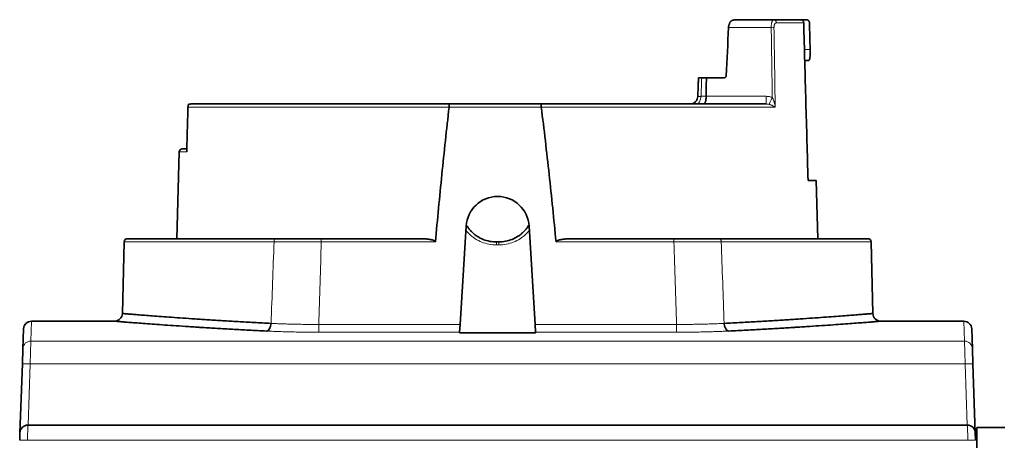
# Model space of a CAD drawing. Units: millimetres. Extents: x 11 to 578, y 6 to 402.
# Drawn here: x 133 to 175, y 384 to 402 of the extents above; entities that cross this region are included whole.
import ezdxf

# ---------------------------------------------------------------- set-up
doc = ezdxf.new("R2010")
doc.units = ezdxf.units.MM
doc.layers.add('1', color=7, linetype='Continuous', true_color=0xffffff)

msp = doc.modelspace()

# ---------------------------------------------------------------- linework, layer by layer
at = {"layer": '1', "color": 8, "linetype": 'Continuous', "lineweight": 18}
for p, q in [((164.924, 401.866), (163.099, 401.866)), ((165.145, 402.064), (166.313, 402.064)), ((162.142, 398.912), (164.712, 398.912)), ((164.712, 398.584), (164.712, 398.912)), ((151.143, 398.452), (139.981, 398.452)), ((155.085, 398.45), (151.143, 398.45)), ((165.095, 398.452), (155.085, 398.452)), ((139.594, 396.529), (139.926, 396.529)), ((143.655, 392.681), (137.246, 392.681)), ((145.677, 392.679), (145.677, 392.813)), ((150.558, 392.679), (145.677, 392.679)), ((160.762, 392.679), (155.718, 392.679)), ((160.762, 392.813), (160.762, 392.679)), ((162.784, 392.681), (169.194, 392.681)), ((153.167, 392.549), (153.272, 392.549)), ((133.248, 388.428), (133.277, 389.281)), ((173.162, 389.281), (173.192, 388.428)), ((145.564, 389.143), (151.615, 389.143)), ((145.564, 388.809), (145.564, 389.143)), ((151.594, 388.809), (145.564, 388.809)), ((154.825, 389.143), (160.875, 389.143)), ((160.875, 388.809), (154.845, 388.809)), ((160.875, 388.809), (160.875, 389.143)), ((133.248, 388.428), (133.225, 387.455)), ((173.192, 388.428), (133.248, 388.428)), ((173.214, 387.455), (173.192, 388.428)), ((133.225, 387.455), (133.133, 384.83)), ((133.225, 387.455), (173.214, 387.455)), ((173.306, 384.83), (173.214, 387.455)), ((133.122, 384.83), (133.111, 384.179)), ((173.329, 384.179), (173.317, 384.83)), ((173.329, 384.179), (133.111, 384.179))]:
    msp.add_line(p, q, dxfattribs=at)
at = {"layer": '1', "color": 18, "linetype": 'Continuous', "lineweight": 35}
for p, q in [((163.437, 402.195), (165.026, 402.195)), ((166.174, 402.195), (165.026, 402.195)), ((166.423, 402.195), (166.174, 402.195)), ((162.876, 399.698), (162.149, 399.698)), ((161.783, 398.909), (161.782, 398.909)), ((140.104, 398.584), (151.154, 398.584)), ((151.154, 398.584), (155.076, 398.584)), ((155.076, 398.584), (164.712, 398.584)), ((139.594, 396.529), (139.497, 392.813)), ((139.921, 396.66), (139.729, 396.66)), ((166.498, 395.31), (166.847, 395.31)), ((166.912, 392.812), (166.847, 395.31)), ((151.872, 393.355), (151.615, 389.143)), ((154.825, 389.143), (154.567, 393.355)), ((137.246, 392.681), (137.165, 389.609)), ((143.736, 392.813), (137.381, 392.813)), ((145.677, 392.813), (149.963, 392.813)), ((153.271, 392.673), (153.168, 392.673)), ((156.345, 392.813), (160.762, 392.813)), ((169.059, 392.813), (162.703, 392.813)), ((169.274, 389.609), (169.194, 392.681)), ((136.828, 389.281), (133.277, 389.281)), ((173.162, 389.281), (169.611, 389.281)), ((132.94, 388.955), (132.91, 388.104)), ((151.593, 388.791), (151.594, 388.809)), ((151.615, 389.143), (151.594, 388.809)), ((154.747, 388.784), (151.693, 388.784)), ((154.845, 388.809), (154.825, 389.143)), ((154.845, 388.809), (154.846, 388.791)), ((173.529, 388.104), (173.499, 388.955)), ((132.888, 387.455), (132.91, 388.104)), ((173.529, 388.104), (173.552, 387.455)), ((132.785, 384.504), (132.888, 387.455)), ((173.552, 387.455), (173.655, 384.504)), ((133.122, 384.83), (173.317, 384.83)), ((173.72, 384.723), (174.92, 384.723)), ((173.72, 384.723), (173.72, 368.583)), ((132.773, 384.179), (132.785, 384.504)), ((173.655, 384.504), (173.666, 384.179))]:
    msp.add_line(p, q, dxfattribs=at)
for centre, radius, start, end in [((139.729, 396.525), 0.135, 90, 178.5), ((153.22, 393.273), 1.35, 3.5015, 176.4986), ((137.381, 392.678), 0.135, 90, 178.5), ((169.059, 392.678), 0.135, 1.5, 90), ((133.277, 388.943), 0.338, 90.0042, 178), ((136.828, 389.618), 0.338, 270.0007, 358.4997), ((169.611, 389.618), 0.338, 181.5011, 270.0003), ((173.162, 388.943), 0.338, 2, 89.9969), ((133.122, 384.493), 0.338, 90, 178), ((173.317, 384.493), 0.338, 2, 90)]:
    msp.add_arc(centre, radius, start, end, dxfattribs=at)
at = {"layer": '1', "color": 8, "linetype": 'Continuous', "lineweight": 18}
for centre, major_axis, ratio, start_param, end_param in [((164.924, 401.863), (0.135, 0.002), 0.026174, 0.49779, 1.570389), ((165.026, 402.06), (0, 0.135), 0.886636, 4.738569, 6.283185), ((161.72, 398.921), (0, 0.338), 0.592637, 3.141593, 4.686209), ((164.97, 398.866), (-0.142, -0.306), 0.011019, 0.241293, 1.547048), ((143.736, 392.678), (0, -0.135), 0.598748, 3.141593, 4.686209), ((162.703, 392.678), (0, 0.135), 0.598748, 4.738569, 6.283185), ((133.248, 388.092), (0.337, -0.012), 0.995783, 1.605556, 3.141593), ((173.192, 388.092), (0.337, 0.012), 0.995783, 0, 1.536037), ((133.225, 387.443), (0.337, -0.012), 0.034878, 1.572014, 3.141593), ((173.214, 387.443), (0.337, 0.012), 0.034878, 0, 1.569578), ((133.111, 384.167), (-0.337, 0.012), 0.034878, 4.713607, 6.283185), ((173.329, 384.167), (-0.337, -0.012), 0.034878, 3.141593, 4.711171)]:
    msp.add_ellipse(centre, major_axis=major_axis, ratio=ratio, start_param=start_param, end_param=end_param, dxfattribs=at)
at = {"layer": '1', "color": 18, "linetype": 'Continuous', "lineweight": 35}
for centre, major_axis, ratio, start_param, end_param in [((161.445, 398.921), (0, -0.338), 1, 0.857063, 1.5349), ((143.325, 389.196), (0.017, 0.337), 0.603586, 3.222575, 4.715748), ((163.114, 389.196), (-0.017, 0.337), 0.603586, 1.567437, 3.060611)]:
    msp.add_ellipse(centre, major_axis=major_axis, ratio=ratio, start_param=start_param, end_param=end_param, dxfattribs=at)
for points, degree in [([(162.998, 399.795), (163.032, 400.485), (163.065, 401.176), (163.099, 401.866)], 3), ([(166.559, 402.064), (166.569, 401.683), (166.579, 401.303), (166.588, 400.922)], 3), ([(166.532, 400.449), (166.473, 400.447), (166.415, 400.446), (166.357, 400.444)], 3), ([(161.811, 399.698), (161.782, 398.909)], 1), ([(161.948, 399.698), (162.015, 399.698), (162.082, 399.698), (162.149, 399.698)], 3), ([(139.974, 398.498), (139.919, 396.574)], 1)]:
    msp.add_open_spline(points, degree=degree, dxfattribs=at)
for points, knots in [([(163.099, 401.866), (163.1, 401.889), (163.103, 401.911), (163.108, 401.943), (163.111, 401.954), (163.116, 401.975), (163.119, 401.985), (163.128, 402.015), (163.136, 402.033), (163.148, 402.059), (163.153, 402.067), (163.162, 402.083), (163.166, 402.091), (163.171, 402.098)], [0, 0, 0, 0, 0.25, 0.25, 0.375, 0.375, 0.5, 0.5, 0.75, 0.75, 0.875, 0.875, 1, 1, 1, 1]), ([(163.437, 402.195), (163.431, 402.195), (163.424, 402.195), (163.412, 402.194), (163.406, 402.194), (163.388, 402.193), (163.376, 402.192), (163.352, 402.188), (163.339, 402.186), (163.316, 402.181), (163.304, 402.177), (163.281, 402.17), (163.269, 402.166), (163.247, 402.156), (163.236, 402.151), (163.22, 402.142), (163.215, 402.139), (163.205, 402.132), (163.2, 402.128), (163.191, 402.12), (163.187, 402.116), (163.179, 402.107), (163.175, 402.103), (163.171, 402.098)], [0, 0, 0, 0, 0.0625, 0.0625, 0.125, 0.125, 0.25, 0.25, 0.375, 0.375, 0.5, 0.5, 0.625, 0.625, 0.75, 0.75, 0.8125, 0.8125, 0.875, 0.875, 0.9375, 0.9375, 1, 1, 1, 1]), ([(166.174, 402.195), (166.183, 402.195), (166.192, 402.194), (166.205, 402.192), (166.209, 402.191), (166.217, 402.188), (166.222, 402.187), (166.234, 402.182), (166.242, 402.178), (166.253, 402.171), (166.256, 402.169), (166.263, 402.163), (166.267, 402.16), (166.276, 402.151), (166.282, 402.145), (166.29, 402.134), (166.292, 402.13), (166.297, 402.123), (166.299, 402.119), (166.304, 402.107), (166.307, 402.099), (166.31, 402.086), (166.311, 402.081), (166.312, 402.072), (166.312, 402.068), (166.313, 402.064)], [0, 0, 0, 0, 0.125, 0.125, 0.1875, 0.1875, 0.25, 0.25, 0.375, 0.375, 0.4375, 0.4375, 0.5, 0.5, 0.625, 0.625, 0.6875, 0.6875, 0.75, 0.75, 0.875, 0.875, 0.9375, 0.9375, 1, 1, 1, 1]), ([(166.498, 395.31), (166.467, 396.436), (166.436, 397.561), (166.374, 399.812), (166.343, 400.938), (166.313, 402.064)], [0, 0, 0, 0, 0.5, 0.5, 1, 1, 1, 1]), ([(166.559, 402.064), (166.558, 402.072), (166.557, 402.081), (166.554, 402.094), (166.553, 402.098), (166.551, 402.106), (166.549, 402.11), (166.544, 402.122), (166.539, 402.13), (166.532, 402.14), (166.529, 402.144), (166.524, 402.151), (166.521, 402.154), (166.511, 402.163), (166.505, 402.168), (166.494, 402.175), (166.49, 402.178), (166.482, 402.182), (166.474, 402.185), (166.466, 402.188), (166.458, 402.191), (166.453, 402.192), (166.44, 402.194), (166.432, 402.195), (166.423, 402.195)], [0, 0, 0, 0, 0.125, 0.125, 0.1875, 0.1875, 0.25, 0.25, 0.375, 0.375, 0.4375, 0.4375, 0.5, 0.5, 0.625, 0.625, 0.6875, 0.6875, 0.75, 0.8125, 0.8125, 0.875, 0.875, 1, 1, 1, 1]), ([(166.588, 400.922), (166.589, 400.891), (166.59, 400.86), (166.59, 400.815), (166.59, 400.8), (166.589, 400.778), (166.589, 400.77), (166.589, 400.756), (166.589, 400.748), (166.588, 400.712), (166.586, 400.685), (166.584, 400.653), (166.584, 400.647), (166.583, 400.634), (166.583, 400.628), (166.581, 400.61), (166.58, 400.599), (166.576, 400.566), (166.573, 400.546), (166.569, 400.525), (166.568, 400.521), (166.567, 400.513), (166.564, 400.501), (166.559, 400.485), (166.555, 400.474), (166.552, 400.467), (166.551, 400.465), (166.549, 400.462), (166.547, 400.46), (166.542, 400.452), (166.537, 400.449), (166.532, 400.449)], [0, 0, 0, 0, 0.125, 0.125, 0.1875, 0.1875, 0.21875, 0.21875, 0.25, 0.25, 0.375, 0.375, 0.40625, 0.40625, 0.4375, 0.4375, 0.5, 0.5, 0.625, 0.625, 0.65625, 0.65625, 0.6875, 0.75, 0.8125, 0.8125, 0.84375, 0.84375, 0.875, 0.875, 1, 1, 1, 1]), ([(162.998, 399.795), (162.997, 399.788), (162.996, 399.781), (162.993, 399.77), (162.992, 399.767), (162.989, 399.76), (162.985, 399.754), (162.981, 399.748), (162.977, 399.742), (162.975, 399.74), (162.967, 399.732), (162.962, 399.727), (162.953, 399.721), (162.95, 399.719), (162.944, 399.715), (162.941, 399.713), (162.931, 399.709), (162.925, 399.706), (162.911, 399.702), (162.904, 399.7), (162.89, 399.698), (162.883, 399.698), (162.876, 399.698)], [0, 0, 0, 0, 0.125, 0.125, 0.1875, 0.1875, 0.25, 0.3125, 0.3125, 0.375, 0.375, 0.5, 0.5, 0.5625, 0.5625, 0.625, 0.625, 0.75, 0.75, 0.875, 0.875, 1, 1, 1, 1]), ([(161.811, 399.698), (161.811, 399.698), (161.811, 399.698), (161.812, 399.698), (161.814, 399.698), (161.819, 399.698), (161.825, 399.698), (161.836, 399.698), (161.84, 399.698), (161.85, 399.698), (161.855, 399.698), (161.872, 399.698), (161.885, 399.698), (161.915, 399.698), (161.931, 399.698), (161.948, 399.698)], [0, 0, 0, 0, 0.076742, 0.076742, 0.179326, 0.179326, 0.384495, 0.384495, 0.487079, 0.487079, 0.589663, 0.589663, 0.794832, 0.794832, 1, 1, 1, 1]), ([(162.149, 399.698), (162.148, 399.548), (162.147, 399.398), (162.144, 399.136), (162.143, 399.024), (162.142, 398.912)], [0, 0, 0, 0, 0.573058, 0.573058, 1, 1, 1, 1]), ([(162.032, 398.584), (162.033, 398.584), (162.035, 398.584), (162.039, 398.584), (162.044, 398.586), (162.052, 398.589), (162.059, 398.594), (162.064, 398.599), (162.066, 398.6), (162.069, 398.604), (162.071, 398.606), (162.079, 398.615), (162.085, 398.625), (162.094, 398.642), (162.097, 398.649), (162.103, 398.662), (162.105, 398.669), (162.113, 398.692), (162.118, 398.708), (162.124, 398.735), (162.126, 398.744), (162.129, 398.758), (162.13, 398.763), (162.131, 398.773), (162.132, 398.778), (162.136, 398.803), (162.138, 398.824), (162.14, 398.857), (162.141, 398.868), (162.142, 398.89), (162.142, 398.901), (162.142, 398.912)], [0, 0, 0, 0, 0.03125, 0.03125, 0.0625, 0.125, 0.1875, 0.1875, 0.21875, 0.21875, 0.25, 0.25, 0.375, 0.375, 0.4375, 0.4375, 0.5, 0.5, 0.625, 0.625, 0.6875, 0.6875, 0.71875, 0.71875, 0.75, 0.75, 0.875, 0.875, 0.9375, 0.9375, 1, 1, 1, 1]), ([(139.998, 398.56), (139.997, 398.559), (139.996, 398.557), (139.994, 398.555), (139.992, 398.552), (139.99, 398.55), (139.988, 398.547), (139.986, 398.544), (139.984, 398.541), (139.983, 398.537), (139.981, 398.534), (139.98, 398.53), (139.979, 398.527), (139.978, 398.523), (139.977, 398.519), (139.976, 398.515), (139.975, 398.511), (139.975, 398.506), (139.974, 398.501), (139.974, 398.496), (139.974, 398.49), (139.975, 398.484), (139.975, 398.477), (139.977, 398.469), (139.979, 398.461), (139.98, 398.455), (139.981, 398.452)], [0, 0, 0, 0, 0.028462, 0.057607, 0.087437, 0.117952, 0.149156, 0.181049, 0.213632, 0.246908, 0.280878, 0.315542, 0.350902, 0.386959, 0.423714, 0.461167, 0.49932, 0.537799, 0.580564, 0.627616, 0.678956, 0.734585, 0.794504, 0.858713, 0.927212, 1, 1, 1, 1]), ([(140.104, 398.584), (140.101, 398.584), (140.099, 398.584), (140.094, 398.584), (140.088, 398.583), (140.081, 398.583), (140.067, 398.581), (140.058, 398.58), (140.032, 398.574), (140.015, 398.568), (139.998, 398.56)], [0, 0, 0, 0, 0.0625, 0.0625, 0.125, 0.25, 0.25, 0.5, 0.5, 1, 1, 1, 1]), ([(151.154, 398.584), (151.154, 398.584), (151.153, 398.584), (151.153, 398.584), (151.153, 398.583), (151.152, 398.581), (151.151, 398.579), (151.15, 398.577), (151.15, 398.575), (151.149, 398.57), (151.149, 398.566), (151.148, 398.559), (151.147, 398.557), (151.147, 398.551), (151.147, 398.548), (151.146, 398.539), (151.146, 398.532), (151.145, 398.522), (151.145, 398.518), (151.144, 398.51), (151.144, 398.506), (151.144, 398.494), (151.144, 398.486), (151.144, 398.473), (151.143, 398.469), (151.143, 398.46), (151.143, 398.456), (151.143, 398.451)], [0, 0, 0, 0, 0.03125, 0.03125, 0.0625, 0.125, 0.1875, 0.1875, 0.25, 0.25, 0.375, 0.375, 0.4375, 0.4375, 0.5, 0.5, 0.625, 0.625, 0.6875, 0.6875, 0.75, 0.75, 0.875, 0.875, 0.9375, 0.9375, 1, 1, 1, 1]), ([(155.076, 398.584), (155.076, 398.584), (155.076, 398.584), (155.077, 398.584), (155.077, 398.583), (155.078, 398.581), (155.078, 398.579), (155.079, 398.577), (155.079, 398.575), (155.08, 398.57), (155.081, 398.566), (155.081, 398.559), (155.082, 398.557), (155.082, 398.551), (155.082, 398.548), (155.083, 398.539), (155.083, 398.532), (155.084, 398.522), (155.084, 398.518), (155.084, 398.51), (155.084, 398.506), (155.085, 398.494), (155.085, 398.486), (155.085, 398.473), (155.085, 398.469), (155.085, 398.46), (155.085, 398.456), (155.085, 398.451)], [0, 0, 0, 0, 0.03125, 0.03125, 0.0625, 0.125, 0.1875, 0.1875, 0.25, 0.25, 0.375, 0.375, 0.4375, 0.4375, 0.5, 0.5, 0.625, 0.625, 0.6875, 0.6875, 0.75, 0.75, 0.875, 0.875, 0.9375, 0.9375, 1, 1, 1, 1]), ([(161.499, 398.584), (161.516, 398.584), (161.533, 398.586), (161.567, 398.597), (161.584, 398.604), (161.608, 398.618), (161.616, 398.623), (161.632, 398.634), (161.639, 398.64), (161.662, 398.66), (161.676, 398.674), (161.694, 398.693), (161.698, 398.698), (161.702, 398.702)], [0, 0, 0, 0, 0.23446, 0.23446, 0.468919, 0.468919, 0.586149, 0.586149, 0.703379, 0.703379, 0.937839, 0.937839, 1, 1, 1, 1]), ([(151.143, 398.451), (151.088, 397.971), (151.035, 397.49), (150.932, 396.529), (150.882, 396.048), (150.737, 394.605), (150.646, 393.642), (150.558, 392.679)], [0, 0, 0, 0, 0.25, 0.25, 0.5, 0.5, 1, 1, 1, 1]), ([(155.718, 392.679), (155.672, 393.16), (155.624, 393.642), (155.526, 394.605), (155.476, 395.086), (155.371, 396.048), (155.317, 396.529), (155.205, 397.491), (155.146, 397.971), (155.085, 398.451)], [0, 0, 0, 0, 0.25, 0.25, 0.5, 0.5, 0.75, 0.75, 1, 1, 1, 1]), ([(139.926, 396.529), (139.926, 396.53), (139.925, 396.533), (139.923, 396.537), (139.922, 396.541), (139.922, 396.545), (139.921, 396.549), (139.92, 396.553), (139.92, 396.556), (139.919, 396.56), (139.919, 396.564), (139.919, 396.567), (139.919, 396.57), (139.919, 396.573), (139.919, 396.574), (139.919, 396.574)], [0, 0, 0, 0, 0.091251, 0.180814, 0.268687, 0.35487, 0.439363, 0.522166, 0.603278, 0.6827, 0.760431, 0.836472, 0.910822, 0.983482, 1, 1, 1, 1]), ([(153.168, 392.673), (152.975, 392.673), (152.783, 392.711), (152.517, 392.819), (152.431, 392.864), (152.311, 392.941), (152.272, 392.969), (152.197, 393.028), (152.161, 393.06), (152.093, 393.126), (152.06, 393.161), (151.998, 393.233), (151.945, 393.303), (151.897, 393.377), (151.877, 393.412)], [0, 0, 0, 0, 0.368995, 0.368995, 0.553493, 0.553493, 0.645741, 0.645741, 0.73799, 0.73799, 0.830239, 0.830239, 0.922488, 1, 1, 1, 1]), ([(154.562, 393.411), (154.542, 393.377), (154.521, 393.344), (154.472, 393.273), (154.443, 393.235), (154.381, 393.163), (154.349, 393.128), (154.28, 393.062), (154.244, 393.03), (154.17, 392.971), (154.053, 392.887), (153.924, 392.821), (153.657, 392.712), (153.465, 392.673), (153.271, 392.673)], [0, 0, 0, 0, 0.075422, 0.075422, 0.16788, 0.16788, 0.260338, 0.260338, 0.352796, 0.352796, 0.445253, 0.630169, 0.630169, 1, 1, 1, 1]), ([(143.736, 392.813), (143.806, 392.813), (143.95, 392.813), (144.175, 392.813), (144.331, 392.813), (144.49, 392.813), (144.572, 392.813), (144.738, 392.813), (144.821, 392.813), (144.989, 392.813), (145.159, 392.813), (145.33, 392.813), (145.503, 392.813), (145.59, 392.813), (145.677, 392.813)], [0, 0, 0, 0, 0.125, 0.25, 0.375, 0.375, 0.5, 0.5, 0.625, 0.625, 0.75, 0.875, 0.875, 1, 1, 1, 1]), ([(149.963, 392.813), (150.015, 392.813), (150.068, 392.811), (150.146, 392.805), (150.172, 392.803), (150.224, 392.798), (150.25, 392.795), (150.302, 392.787), (150.328, 392.783), (150.38, 392.773), (150.406, 392.767), (150.444, 392.756), (150.456, 392.752), (150.481, 392.744), (150.494, 392.739), (150.512, 392.73), (150.517, 392.727), (150.529, 392.72), (150.534, 392.717), (150.542, 392.71), (150.545, 392.708), (150.549, 392.703), (150.551, 392.701), (150.555, 392.695), (150.556, 392.692), (150.558, 392.686), (150.558, 392.682), (150.558, 392.679)], [0, 0, 0, 0, 0.25, 0.25, 0.375, 0.375, 0.5, 0.5, 0.625, 0.625, 0.75, 0.75, 0.8125, 0.8125, 0.875, 0.875, 0.90625, 0.90625, 0.9375, 0.9375, 0.953125, 0.953125, 0.96875, 0.96875, 0.984375, 0.984375, 1, 1, 1, 1]), ([(155.718, 392.679), (155.718, 392.681), (155.718, 392.682), (155.719, 392.686), (155.719, 392.688), (155.72, 392.691), (155.721, 392.693), (155.723, 392.696), (155.724, 392.697), (155.727, 392.702), (155.729, 392.704), (155.734, 392.709), (155.737, 392.711), (155.745, 392.718), (155.751, 392.721), (155.763, 392.728), (155.77, 392.731), (155.789, 392.739), (155.802, 392.744), (155.828, 392.753), (155.841, 392.757), (155.881, 392.767), (155.908, 392.773), (155.962, 392.783), (155.989, 392.787), (156.044, 392.795), (156.071, 392.798), (156.126, 392.803), (156.153, 392.805), (156.235, 392.811), (156.29, 392.813), (156.345, 392.813)], [0, 0, 0, 0, 0.007813, 0.007813, 0.015625, 0.015625, 0.023438, 0.023438, 0.03125, 0.03125, 0.046875, 0.046875, 0.0625, 0.0625, 0.09375, 0.09375, 0.125, 0.125, 0.1875, 0.1875, 0.25, 0.25, 0.375, 0.375, 0.5, 0.5, 0.625, 0.625, 0.75, 0.75, 1, 1, 1, 1]), ([(160.762, 392.813), (160.85, 392.813), (160.936, 392.813), (161.109, 392.813), (161.281, 392.813), (161.45, 392.813), (161.618, 392.813), (161.702, 392.813), (161.868, 392.813), (162.031, 392.813), (162.265, 392.813), (162.49, 392.813), (162.633, 392.813), (162.703, 392.813)], [0, 0, 0, 0, 0.125, 0.125, 0.25, 0.375, 0.375, 0.5, 0.5, 0.625, 0.75, 0.875, 1, 1, 1, 1]), ([(143.325, 388.859), (143.072, 388.872), (142.578, 388.897), (141.877, 388.935), (141.213, 388.973), (140.796, 388.999), (140.543, 389.014), (140.493, 389.017), (140.418, 389.022), (140.393, 389.024), (140.344, 389.027), (140.222, 389.035), (140.102, 389.042), (139.822, 389.061), (139.464, 389.085), (138.975, 389.118), (138.533, 389.15), (138.269, 389.169), (138.022, 389.188), (137.906, 389.196), (137.772, 389.207), (137.745, 389.209), (137.694, 389.213), (137.618, 389.218), (137.547, 389.224), (137.413, 389.234), (137.252, 389.247), (137.064, 389.262), (136.928, 389.273), (136.874, 389.277), (136.837, 389.28), (136.828, 389.281), (136.828, 389.281)], [0, 0, 0, 0, 0.062514, 0.125028, 0.187541, 0.250055, 0.250055, 0.265684, 0.265684, 0.273498, 0.273498, 0.281312, 0.312569, 0.312569, 0.375083, 0.437597, 0.500111, 0.562624, 0.562624, 0.625138, 0.625138, 0.640767, 0.640767, 0.656395, 0.687652, 0.687652, 0.750166, 0.81268, 0.875193, 0.937707, 0.937707, 1, 1, 1, 1]), ([(137.165, 389.609), (137.165, 389.609), (137.165, 389.609), (137.165, 389.609), (137.175, 389.609), (137.21, 389.606), (137.264, 389.601), (137.396, 389.591), (137.58, 389.576), (137.738, 389.563), (137.869, 389.553), (137.939, 389.547), (138.013, 389.541), (138.063, 389.537), (138.089, 389.535), (138.221, 389.525), (138.334, 389.516), (138.576, 389.498), (138.834, 389.479), (139.267, 389.447), (139.746, 389.413), (140.097, 389.389), (140.371, 389.371), (140.465, 389.365), (140.584, 389.357), (140.608, 389.355), (140.656, 389.352), (140.681, 389.351), (140.754, 389.346), (140.999, 389.33), (141.459, 389.301), (142.109, 389.263), (142.797, 389.225), (143.28, 389.2), (143.529, 389.187)], [0, 0, 0, 0, 0.000198, 0.000198, 0.062686, 0.062686, 0.125173, 0.187661, 0.250149, 0.312636, 0.312636, 0.34388, 0.359502, 0.359502, 0.375124, 0.375124, 0.437611, 0.437611, 0.500099, 0.562587, 0.625074, 0.687562, 0.687562, 0.718806, 0.718806, 0.726617, 0.726617, 0.734428, 0.734428, 0.75005, 0.812537, 0.875025, 0.937512, 1, 1, 1, 1]), ([(162.911, 389.187), (163.159, 389.2), (163.643, 389.225), (164.33, 389.263), (164.981, 389.301), (165.389, 389.327), (165.637, 389.343), (165.686, 389.346), (165.783, 389.352), (165.832, 389.355), (165.975, 389.365), (166.068, 389.371), (166.343, 389.389), (166.693, 389.413), (167.172, 389.447), (167.605, 389.479), (167.863, 389.498), (168.105, 389.516), (168.219, 389.525), (168.35, 389.535), (168.376, 389.537), (168.427, 389.541), (168.501, 389.547), (168.57, 389.553), (168.701, 389.563), (168.859, 389.576), (169.043, 389.591), (169.176, 389.601), (169.229, 389.606), (169.265, 389.609), (169.274, 389.609), (169.274, 389.609), (169.274, 389.609), (169.274, 389.609)], [0, 0, 0, 0, 0.062484, 0.124967, 0.187451, 0.249935, 0.249935, 0.265556, 0.265556, 0.281177, 0.281177, 0.312419, 0.312419, 0.374902, 0.437386, 0.49987, 0.562354, 0.562354, 0.624837, 0.624837, 0.640458, 0.640458, 0.656079, 0.687321, 0.687321, 0.749805, 0.812289, 0.874772, 0.937256, 0.937256, 0.99974, 0.99974, 1, 1, 1, 1]), ([(169.611, 389.281), (169.611, 389.281), (169.602, 389.28), (169.566, 389.277), (169.511, 389.273), (169.376, 389.262), (169.188, 389.247), (169.026, 389.234), (168.892, 389.224), (168.821, 389.218), (168.746, 389.213), (168.694, 389.209), (168.668, 389.207), (168.533, 389.196), (168.417, 389.188), (168.17, 389.169), (167.907, 389.15), (167.464, 389.118), (166.975, 389.085), (166.618, 389.061), (166.337, 389.042), (166.242, 389.036), (166.096, 389.027), (166.046, 389.024), (165.947, 389.018), (165.696, 389.002), (165.227, 388.973), (164.563, 388.935), (163.861, 388.897), (163.368, 388.872), (163.114, 388.859)], [0, 0, 0, 0, 0.062351, 0.062351, 0.124861, 0.187371, 0.249881, 0.312391, 0.312391, 0.343646, 0.359273, 0.359273, 0.374901, 0.374901, 0.43741, 0.43741, 0.49992, 0.56243, 0.62494, 0.68745, 0.68745, 0.718705, 0.718705, 0.734333, 0.734333, 0.74996, 0.81247, 0.87498, 0.93749, 1, 1, 1, 1]), ([(151.593, 388.791), (151.593, 388.79), (151.594, 388.79), (151.595, 388.789), (151.596, 388.789), (151.598, 388.789), (151.599, 388.788), (151.603, 388.788), (151.606, 388.787), (151.613, 388.787), (151.617, 388.786), (151.626, 388.786), (151.631, 388.785), (151.64, 388.785), (151.642, 388.785), (151.648, 388.785), (151.654, 388.784), (151.66, 388.784), (151.667, 388.784), (151.67, 388.784), (151.679, 388.784), (151.686, 388.784), (151.693, 388.784)], [0, 0, 0, 0, 0.125, 0.125, 0.1875, 0.1875, 0.25, 0.25, 0.375, 0.375, 0.5, 0.5, 0.625, 0.625, 0.6875, 0.6875, 0.75, 0.8125, 0.8125, 0.875, 0.875, 1, 1, 1, 1]), ([(154.747, 388.784), (154.753, 388.784), (154.76, 388.784), (154.77, 388.784), (154.773, 388.784), (154.779, 388.784), (154.782, 388.784), (154.791, 388.785), (154.797, 388.785), (154.808, 388.785), (154.813, 388.786), (154.822, 388.786), (154.826, 388.787), (154.832, 388.787), (154.833, 388.787), (154.836, 388.788), (154.839, 388.788), (154.841, 388.789), (154.843, 388.789), (154.844, 388.789), (154.846, 388.79), (154.846, 388.79), (154.846, 388.791)], [0, 0, 0, 0, 0.125, 0.125, 0.1875, 0.1875, 0.25, 0.25, 0.375, 0.375, 0.5, 0.5, 0.625, 0.625, 0.6875, 0.6875, 0.75, 0.8125, 0.8125, 0.875, 0.875, 1, 1, 1, 1])]:
    msp.add_open_spline(points, degree=3, knots=knots, dxfattribs=at)
at = {"layer": '1', "color": 8, "linetype": 'Continuous', "lineweight": 18}
for points, knots in [([(164.924, 401.866), (164.924, 401.878), (164.924, 401.889), (164.924, 401.911), (164.925, 401.922), (164.926, 401.954), (164.928, 401.975), (164.932, 402.005), (164.934, 402.015), (164.937, 402.035), (164.939, 402.044), (164.944, 402.071), (164.949, 402.087), (164.956, 402.109), (164.958, 402.117), (164.964, 402.13), (164.966, 402.136), (164.975, 402.154), (164.981, 402.163), (164.99, 402.175), (164.993, 402.179), (164.999, 402.184), (165.002, 402.187), (165.012, 402.193), (165.019, 402.195), (165.026, 402.195)], [0, 0, 0, 0, 0.0625, 0.0625, 0.125, 0.125, 0.25, 0.25, 0.3125, 0.3125, 0.375, 0.375, 0.5, 0.5, 0.5625, 0.5625, 0.625, 0.625, 0.75, 0.75, 0.8125, 0.8125, 0.875, 0.875, 1, 1, 1, 1]), ([(165.145, 402.064), (165.139, 402.064), (165.132, 402.062), (165.123, 402.059), (165.12, 402.058), (165.113, 402.054), (165.11, 402.052), (165.101, 402.046), (165.095, 402.04), (165.087, 402.03), (165.084, 402.027), (165.079, 402.019), (165.076, 402.015), (165.069, 402.002), (165.064, 401.992), (165.058, 401.976), (165.057, 401.97), (165.053, 401.959), (165.052, 401.953), (165.047, 401.934), (165.045, 401.921), (165.043, 401.901), (165.043, 401.894), (165.042, 401.88), (165.042, 401.873), (165.042, 401.866)], [0, 0, 0, 0, 0.125, 0.125, 0.1875, 0.1875, 0.25, 0.25, 0.375, 0.375, 0.4375, 0.4375, 0.5, 0.5, 0.625, 0.625, 0.6875, 0.6875, 0.75, 0.75, 0.875, 0.875, 0.9375, 0.9375, 1, 1, 1, 1]), ([(166.344, 400.916), (166.393, 400.917), (166.441, 400.919), (166.523, 400.921), (166.556, 400.922), (166.588, 400.922)], [0, 0, 0, 0, 0.596279, 0.596279, 1, 1, 1, 1]), ([(161.782, 398.909), (161.782, 398.909), (161.783, 398.909), (161.784, 398.909), (161.785, 398.909), (161.791, 398.909), (161.796, 398.909), (161.808, 398.909), (161.812, 398.909), (161.822, 398.91), (161.827, 398.91), (161.844, 398.91), (161.857, 398.911), (161.879, 398.911), (161.887, 398.911), (161.903, 398.912), (161.911, 398.912), (161.92, 398.912)], [0, 0, 0, 0, 0.074989, 0.074989, 0.177768, 0.177768, 0.383326, 0.383326, 0.486105, 0.486105, 0.588884, 0.588884, 0.794442, 0.794442, 0.897221, 0.897221, 1, 1, 1, 1]), ([(164.712, 398.912), (164.734, 398.912), (164.757, 398.911), (164.801, 398.907), (164.823, 398.903), (164.866, 398.894), (164.888, 398.888), (164.93, 398.874), (164.95, 398.866), (164.97, 398.857)], [0, 0, 0, 0, 0.25, 0.25, 0.5, 0.5, 0.75, 0.75, 1, 1, 1, 1]), ([(164.833, 398.568), (164.813, 398.574), (164.793, 398.577), (164.753, 398.583), (164.732, 398.584), (164.712, 398.584)], [0, 0, 0, 0, 0.5, 0.5, 1, 1, 1, 1]), ([(165.095, 398.452), (165.091, 398.455), (165.087, 398.457), (165.078, 398.462), (165.065, 398.47), (165.051, 398.477), (165.023, 398.492), (165.003, 398.502), (164.971, 398.517), (164.96, 398.522), (164.937, 398.531), (164.925, 398.536), (164.901, 398.545), (164.888, 398.55), (164.868, 398.557), (164.862, 398.559), (164.848, 398.564), (164.841, 398.566), (164.833, 398.568)], [0, 0, 0, 0, 0.0625, 0.0625, 0.125, 0.25, 0.25, 0.5, 0.5, 0.625, 0.625, 0.75, 0.75, 0.875, 0.875, 0.9375, 0.9375, 1, 1, 1, 1]), ([(164.97, 398.857), (164.975, 398.849), (164.98, 398.841), (164.988, 398.825), (164.992, 398.817), (165.003, 398.793), (165.01, 398.776), (165.023, 398.743), (165.029, 398.726), (165.04, 398.692), (165.045, 398.675), (165.06, 398.624), (165.068, 398.59), (165.079, 398.539), (165.083, 398.521), (165.089, 398.487), (165.092, 398.47), (165.095, 398.452)], [0, 0, 0, 0, 0.0625, 0.0625, 0.125, 0.125, 0.25, 0.25, 0.375, 0.375, 0.5, 0.5, 0.75, 0.75, 0.875, 0.875, 1, 1, 1, 1]), ([(139.981, 398.452), (139.975, 398.227), (139.968, 398.003), (139.95, 397.361), (139.938, 396.945), (139.926, 396.529)], [0, 0, 0, 0, 0.35072, 0.35072, 1, 1, 1, 1]), ([(151.86, 393.176), (151.876, 393.156), (151.892, 393.136), (151.943, 393.077), (151.979, 393.04), (152.055, 392.968), (152.095, 392.934), (152.177, 392.87), (152.22, 392.84), (152.353, 392.756), (152.447, 392.708), (152.742, 392.591), (152.954, 392.549), (153.167, 392.549)], [0, 0, 0, 0, 0.051708, 0.051708, 0.157074, 0.157074, 0.26244, 0.26244, 0.367806, 0.367806, 0.578537, 0.578537, 1, 1, 1, 1]), ([(153.272, 392.549), (153.486, 392.549), (153.698, 392.591), (153.994, 392.709), (154.088, 392.757), (154.222, 392.842), (154.265, 392.872), (154.347, 392.936), (154.387, 392.97), (154.463, 393.042), (154.499, 393.08), (154.548, 393.137), (154.564, 393.156), (154.579, 393.175)], [0, 0, 0, 0, 0.422576, 0.422576, 0.633864, 0.633864, 0.739508, 0.739508, 0.845152, 0.845152, 0.950796, 0.950796, 1, 1, 1, 1]), ([(145.677, 392.679), (145.586, 392.679), (145.496, 392.679), (145.317, 392.679), (145.138, 392.679), (144.963, 392.68), (144.788, 392.68), (144.701, 392.68), (144.528, 392.68), (144.443, 392.68), (144.318, 392.68), (144.276, 392.68), (144.195, 392.68), (144.154, 392.681), (144.034, 392.681), (143.877, 392.681), (143.728, 392.681), (143.655, 392.681)], [0, 0, 0, 0, 0.125, 0.125, 0.25, 0.375, 0.375, 0.5, 0.5, 0.625, 0.625, 0.6875, 0.6875, 0.75, 0.75, 0.875, 1, 1, 1, 1]), ([(153.167, 392.549), (153.167, 392.563), (153.167, 392.579), (153.167, 392.61), (153.167, 392.624), (153.168, 392.648), (153.168, 392.658), (153.168, 392.67), (153.168, 392.673), (153.168, 392.673)], [0, 0, 0, 0, 0.25, 0.25, 0.5, 0.5, 0.75, 0.75, 1, 1, 1, 1]), ([(153.271, 392.673), (153.271, 392.673), (153.271, 392.67), (153.272, 392.658), (153.272, 392.648), (153.272, 392.624), (153.272, 392.61), (153.272, 392.579), (153.272, 392.563), (153.272, 392.549)], [0, 0, 0, 0, 0.25, 0.25, 0.5, 0.5, 0.75, 0.75, 1, 1, 1, 1]), ([(162.784, 392.681), (162.711, 392.681), (162.562, 392.681), (162.329, 392.681), (162.085, 392.68), (161.916, 392.68), (161.744, 392.68), (161.657, 392.68), (161.524, 392.68), (161.48, 392.68), (161.391, 392.679), (161.347, 392.679), (161.213, 392.679), (161.034, 392.679), (160.853, 392.679), (160.762, 392.679)], [0, 0, 0, 0, 0.125, 0.25, 0.375, 0.5, 0.5, 0.625, 0.625, 0.6875, 0.6875, 0.75, 0.75, 0.875, 1, 1, 1, 1]), ([(145.564, 388.809), (145.463, 388.809), (145.363, 388.81), (145.163, 388.811), (144.965, 388.812), (144.77, 388.815), (144.575, 388.818), (144.479, 388.82), (144.287, 388.825), (144.193, 388.827), (144.01, 388.832), (143.829, 388.838), (143.657, 388.845), (143.488, 388.852), (143.406, 388.855), (143.325, 388.859)], [0, 0, 0, 0, 0.125, 0.125, 0.25, 0.375, 0.375, 0.5, 0.5, 0.625, 0.625, 0.75, 0.875, 0.875, 1, 1, 1, 1]), ([(143.529, 389.187), (143.602, 389.183), (143.677, 389.18), (143.83, 389.173), (143.987, 389.167), (144.151, 389.162), (144.318, 389.157), (144.403, 389.155), (144.577, 389.151), (144.665, 389.149), (144.842, 389.147), (145.02, 389.144), (145.2, 389.143), (145.381, 389.143), (145.472, 389.143), (145.564, 389.143)], [0, 0, 0, 0, 0.125, 0.125, 0.25, 0.375, 0.375, 0.5, 0.5, 0.625, 0.625, 0.75, 0.875, 0.875, 1, 1, 1, 1]), ([(160.875, 389.143), (160.967, 389.143), (161.058, 389.143), (161.24, 389.143), (161.42, 389.144), (161.598, 389.147), (161.774, 389.149), (161.862, 389.151), (162.036, 389.155), (162.122, 389.157), (162.289, 389.162), (162.452, 389.167), (162.609, 389.173), (162.763, 389.18), (162.838, 389.183), (162.911, 389.187)], [0, 0, 0, 0, 0.125, 0.125, 0.25, 0.375, 0.375, 0.5, 0.5, 0.625, 0.625, 0.75, 0.875, 0.875, 1, 1, 1, 1]), ([(163.114, 388.859), (163.034, 388.855), (162.951, 388.852), (162.783, 388.845), (162.61, 388.838), (162.43, 388.832), (162.246, 388.827), (162.152, 388.825), (161.961, 388.82), (161.864, 388.818), (161.67, 388.815), (161.474, 388.812), (161.276, 388.811), (161.077, 388.81), (160.976, 388.809), (160.875, 388.809)], [0, 0, 0, 0, 0.125, 0.125, 0.25, 0.375, 0.375, 0.5, 0.5, 0.625, 0.625, 0.75, 0.875, 0.875, 1, 1, 1, 1])]:
    msp.add_open_spline(points, degree=3, knots=knots, dxfattribs=at)
for points in [[(164.97, 398.857), (164.955, 399.86), (164.939, 400.863), (164.924, 401.866)], [(165.095, 398.452), (165.077, 399.59), (165.06, 400.728), (165.042, 401.866)], [(161.948, 399.698), (161.939, 399.436), (161.929, 399.174), (161.92, 398.912)], [(161.92, 398.912), (161.994, 398.912), (162.068, 398.912), (162.142, 398.912)], [(143.529, 389.187), (143.571, 390.352), (143.613, 391.516), (143.655, 392.681)], [(145.677, 392.679), (145.64, 391.5), (145.602, 390.322), (145.564, 389.143)], [(160.875, 389.143), (160.838, 390.322), (160.8, 391.5), (160.762, 392.679)], [(162.911, 389.187), (162.869, 390.352), (162.826, 391.516), (162.784, 392.681)]]:
    msp.add_open_spline(points, degree=3, dxfattribs=at)

doc.saveas('drawing.dxf')
